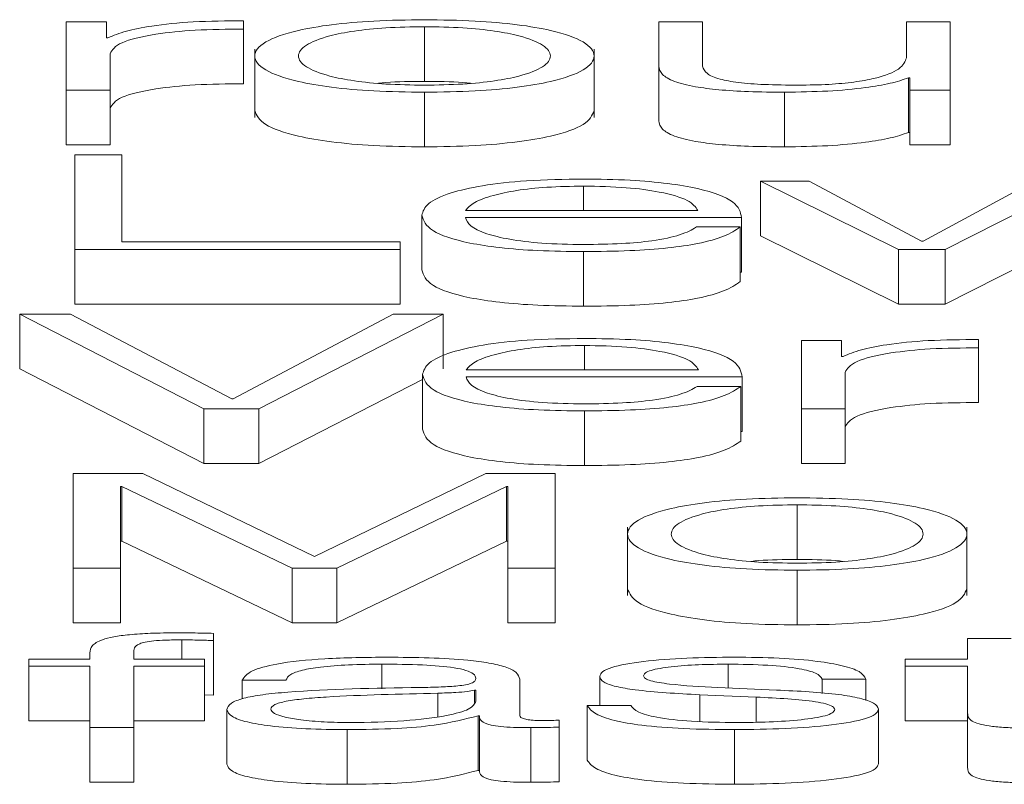
# Paper-space layout 'Sheet2' of a CAD drawing. Units: inches. Extents: x 2 to 195, y 4 to 151.
# Drawn here: x 59 to 59, y 134 to 134 of the extents above; entities that cross this region are included whole.
import ezdxf

# ---------------------------------------------------------------- set-up
doc = ezdxf.new("R2010")
doc.units = ezdxf.units.IN
doc.header["$MEASUREMENT"] = 0
doc.linetypes.add('SLD-Solid', pattern=[0])

psp = doc.layouts.new('Sheet2')

# ---------------------------------------------------------------- linework, layer by layer
at = {"color": 7, "linetype": 'SLD-Solid', "lineweight": 15, "ltscale": 18}
for p, q in [((59.3077014, 134.0781029), (59.3077014, 134.0796027)), ((59.2758411, 134.0794358), (59.2758411, 134.067131)), ((59.2830771, 134.0794358), (59.2758411, 134.0794358)), ((59.2830771, 134.0765527), (59.2830771, 134.0794358)), ((59.3077014, 134.0781029), (59.3077014, 134.0682867)), ((59.340206, 134.0785325), (59.340206, 134.0687163)), ((59.3823406, 134.0794358), (59.3823406, 134.0714466)), ((59.3902074, 134.0794358), (59.3823406, 134.0794358)), ((59.3902074, 134.071422), (59.3902074, 134.0794358)), ((59.426842, 134.0794358), (59.426842, 134.0729722)), ((59.434702, 134.0794358), (59.426842, 134.0794358)), ((59.434702, 134.067131), (59.434702, 134.0794358)), ((59.283328, 134.0765527), (59.2830771, 134.0765527)), ((59.3097156, 134.0745098), (59.3097156, 134.0622394)), ((59.3707033, 134.0622394), (59.3707033, 134.0745098)), ((59.2837078, 134.067131), (59.2837078, 134.0736904)), ((59.3823406, 134.0714466), (59.3823406, 134.0616303)), ((59.4272218, 134.0693477), (59.4272218, 134.0595314)), ((59.4272218, 134.0693477), (59.427466, 134.0693477)), ((59.427466, 134.0693477), (59.427466, 134.067131)), ((59.2758411, 134.067131), (59.2837078, 134.067131)), ((59.2758411, 134.067131), (59.2758411, 134.0573148)), ((59.2837078, 134.067131), (59.2837078, 134.0573148)), ((59.427466, 134.067131), (59.434702, 134.067131)), ((59.427466, 134.067131), (59.427466, 134.0573148)), ((59.434702, 134.067131), (59.434702, 134.0573148)), ((59.340206, 134.0667739), (59.340206, 134.0569576)), ((59.4049575, 134.0667739), (59.4049575, 134.0569576)), ((59.4272218, 134.0595314), (59.427466, 134.0595314)), ((59.2758411, 134.0573148), (59.2837078, 134.0573148)), ((59.427466, 134.0573148), (59.434702, 134.0573148)), ((59.2858305, 134.0555368), (59.2773466, 134.0555368)), ((59.2773466, 134.0555368), (59.2773466, 134.0385102)), ((59.2858305, 134.0398909), (59.2858305, 134.0555368)), ((59.3688315, 134.0499104), (59.3688315, 134.0455198)), ((59.4093453, 134.0508149), (59.4005901, 134.0508149)), ((59.4005901, 134.0508149), (59.4254518, 134.0385102)), ((59.4005901, 134.0508149), (59.4005901, 134.0409986)), ((59.4295818, 134.04001), (59.4093453, 134.0508149)), ((59.4498319, 134.0508149), (59.4298328, 134.04001)), ((59.4338272, 134.0385102), (59.4579564, 134.0508149)), ((59.3397177, 134.0446632), (59.3397177, 134.0348469)), ((59.3475777, 134.0455198), (59.3893461, 134.0455198)), ((59.3475777, 134.0442582), (59.3972061, 134.0442582)), ((59.3972061, 134.0442582), (59.3972061, 134.0344419)), ((59.3969552, 134.0425643), (59.3890952, 134.0425643)), ((59.3969552, 134.0425643), (59.3969552, 134.0327481)), ((59.4005901, 134.0409986), (59.4254518, 134.0286939)), ((59.4338272, 134.0286939), (59.4579564, 134.0409986)), ((59.3358318, 134.0398909), (59.2858305, 134.0398909)), ((59.3358318, 134.0385102), (59.3358318, 134.0398909)), ((59.4298328, 134.04001), (59.4295818, 134.04001)), ((59.2773466, 134.0385102), (59.3358318, 134.0385102)), ((59.2773466, 134.0385102), (59.2773466, 134.0286939)), ((59.3358318, 134.0385102), (59.3358318, 134.0286939)), ((59.3688315, 134.0381518), (59.3688315, 134.0283355)), ((59.4254518, 134.0385102), (59.4254518, 134.0286939)), ((59.4254518, 134.0385102), (59.4338272, 134.0385102)), ((59.4338272, 134.0385102), (59.4338272, 134.0286939)), ((59.3969552, 134.0344419), (59.3972061, 134.0344419)), ((59.2773466, 134.0286939), (59.3358318, 134.0286939)), ((59.4254518, 134.0286939), (59.4338272, 134.0286939)), ((59.2674589, 134.0269159), (59.2674589, 134.0170996)), ((59.2674589, 134.0269159), (59.3005874, 134.0098894)), ((59.276587, 134.0269159), (59.2674589, 134.0269159)), ((59.3055855, 134.0116751), (59.276587, 134.0269159)), ((59.334584, 134.0269159), (59.3058365, 134.0116751)), ((59.3104616, 134.0098894), (59.3435697, 134.0269159)), ((59.3435697, 134.0269159), (59.334584, 134.0269159)), ((59.3435697, 134.0269159), (59.3435697, 134.0170996)), ((59.3689604, 134.0212896), (59.3689604, 134.016899)), ((59.4151979, 134.0221928), (59.4079618, 134.0221928)), ((59.4079618, 134.0221928), (59.4079618, 134.0098894)), ((59.4151979, 134.0193097), (59.4151979, 134.0221928)), ((59.4398222, 134.02086), (59.4398222, 134.022361)), ((59.4398222, 134.02086), (59.4398222, 134.0110437)), ((59.4154488, 134.0193097), (59.4151979, 134.0193097)), ((59.2674589, 134.0170996), (59.3005874, 134.0000731)), ((59.339833, 134.0160424), (59.339833, 134.0062261)), ((59.3476998, 134.016899), (59.3894614, 134.016899)), ((59.4158218, 134.0098894), (59.4158218, 134.0164474)), ((59.3104616, 134.0000731), (59.339833, 134.015178)), ((59.3476998, 134.0156374), (59.3973214, 134.0156374)), ((59.3973214, 134.0156374), (59.3973214, 134.0058211)), ((59.3970704, 134.0139435), (59.3892105, 134.0139435)), ((59.3970704, 134.0139435), (59.3970704, 134.0041272)), ((59.3058365, 134.0116751), (59.3055855, 134.0116751)), ((59.3005874, 134.0098894), (59.3005874, 134.0000731)), ((59.3005874, 134.0098894), (59.3104616, 134.0098894)), ((59.3104616, 134.0098894), (59.3104616, 134.0000731)), ((59.3689604, 134.0095309), (59.3689604, 133.9997147)), ((59.4079618, 134.0098894), (59.4079618, 134.0000731)), ((59.4079618, 134.0098894), (59.4158218, 134.0098894)), ((59.4158218, 134.0098894), (59.4158218, 134.0000731)), ((59.3970704, 134.0058211), (59.3973214, 134.0058211)), ((59.3005874, 134.0000731), (59.3104616, 134.0000731)), ((59.4079618, 134.0000731), (59.4158218, 134.0000731)), ((59.2895808, 133.9982951), (59.2770957, 133.9982951)), ((59.2770957, 133.9982951), (59.2770957, 133.9812673)), ((59.3204578, 133.9833635), (59.2895808, 133.9982951)), ((59.3512195, 133.9982951), (59.3204578, 133.9833635)), ((59.3637046, 133.9982951), (59.3512195, 133.9982951)), ((59.3637046, 133.9812673), (59.3637046, 133.9982951)), ((59.2855796, 133.995984), (59.2858305, 133.995984)), ((59.2855796, 133.9812673), (59.2855796, 133.995984)), ((59.2858305, 133.995984), (59.2858305, 133.9861677)), ((59.2858305, 133.995984), (59.3164566, 133.9812673)), ((59.3244657, 133.9812673), (59.3549698, 133.995984)), ((59.3549698, 133.995984), (59.3549698, 133.9861677)), ((59.3549698, 133.995984), (59.3552207, 133.995984)), ((59.3552207, 133.995984), (59.3552207, 133.9812673)), ((59.4072023, 133.9926687), (59.4072023, 133.9828525)), ((59.3767186, 133.9886447), (59.3767186, 133.9763744)), ((59.4377063, 133.9763744), (59.4377063, 133.9886447)), ((59.2855796, 133.9861677), (59.2858305, 133.9861677)), ((59.2858305, 133.9861677), (59.3164566, 133.971451)), ((59.3244657, 133.971451), (59.3549698, 133.9861677)), ((59.3549698, 133.9861677), (59.3552207, 133.9861677)), ((59.2770957, 133.9812673), (59.2770957, 133.971451)), ((59.2770957, 133.9812673), (59.2855796, 133.9812673)), ((59.2855796, 133.9812673), (59.2855796, 133.971451)), ((59.3164566, 133.9812673), (59.3164566, 133.971451)), ((59.3164566, 133.9812673), (59.3244657, 133.9812673)), ((59.3244657, 133.9812673), (59.3244657, 133.971451)), ((59.3552207, 133.9812673), (59.3552207, 133.971451)), ((59.3552207, 133.9812673), (59.3637046, 133.9812673)), ((59.3637046, 133.9812673), (59.3637046, 133.971451)), ((59.4072023, 133.9809101), (59.4072023, 133.9710938)), ((59.2770957, 133.971451), (59.2855796, 133.971451)), ((59.3164566, 133.971451), (59.3244657, 133.971451)), ((59.3552207, 133.971451), (59.3637046, 133.971451)), ((59.2965795, 133.9684113), (59.2965795, 133.9649498)), ((59.3023235, 133.9682923), (59.3023235, 133.9695772)), ((59.3023235, 133.9682923), (59.3023235, 133.958476)), ((59.4378419, 133.9686468), (59.4378419, 133.9649498)), ((59.4457019, 133.9686468), (59.4378419, 133.9686468)), ((59.2690933, 133.9649498), (59.2690933, 133.9636882)), ((59.2800932, 133.9649498), (59.2690933, 133.9649498)), ((59.2800932, 133.9660717), (59.2800932, 133.9649498)), ((59.2879532, 133.9649498), (59.2879532, 133.9660239)), ((59.3007027, 133.9649498), (59.2879532, 133.9649498)), ((59.3007027, 133.9636882), (59.3007027, 133.9649498)), ((59.4265911, 133.9649498), (59.4265911, 133.9636882)), ((59.4378419, 133.9649498), (59.4265911, 133.9649498)), ((59.2690933, 133.9636882), (59.2800932, 133.9636882)), ((59.2690933, 133.9636882), (59.2690933, 133.9538719)), ((59.2800932, 133.9636882), (59.2800932, 133.9526451)), ((59.2879532, 133.9636882), (59.3007027, 133.9636882)), ((59.2879532, 133.9526451), (59.2879532, 133.9636882)), ((59.3007027, 133.9636882), (59.3007027, 133.9538719)), ((59.3325766, 133.9640466), (59.3325766, 133.959613)), ((59.3948257, 133.9640466), (59.3948257, 133.9597682)), ((59.4265911, 133.9636882), (59.4378419, 133.9636882)), ((59.4265911, 133.9636882), (59.4265911, 133.9538719)), ((59.4378419, 133.9636882), (59.4378419, 133.9552668)), ((59.3074641, 133.9611843), (59.315324, 133.9611843)), ((59.3074641, 133.9611843), (59.3074641, 133.9578056)), ((59.3573298, 133.9548139), (59.3573298, 133.9613512)), ((59.3717137, 133.961852), (59.3717137, 133.9566268)), ((59.4117189, 133.9613512), (59.4195789, 133.9613512)), ((59.4117189, 133.9613512), (59.4117189, 133.9588011)), ((59.4195789, 133.9613512), (59.4195789, 133.9575276)), ((59.349463, 133.9593714), (59.3492189, 133.9593714)), ((59.3492189, 133.9593714), (59.3492189, 133.9571571)), ((59.349463, 133.9574135), (59.349463, 133.9593714)), ((59.4034656, 133.959396), (59.392954, 133.9598489)), ((59.3007027, 133.9585243), (59.3023235, 133.958476)), ((59.3425932, 133.9588227), (59.3425932, 133.9546333)), ((59.3896988, 133.9585613), (59.3998374, 133.9581291)), ((59.3896988, 133.9585613), (59.3896988, 133.9537503)), ((59.3998374, 133.9581291), (59.3998374, 133.9536236)), ((59.3047175, 133.9558866), (59.3047175, 133.9460703)), ((59.369469, 133.9566268), (59.369469, 133.9468105)), ((59.377329, 133.9566268), (59.369469, 133.9566268)), ((59.4218236, 133.9559824), (59.4218236, 133.9461661)), ((59.2690933, 133.9538719), (59.2800932, 133.9538719)), ((59.2879532, 133.9538719), (59.3007027, 133.9538719)), ((59.3498428, 133.9547893), (59.3498428, 133.944973)), ((59.3498428, 133.9547893), (59.3500937, 133.9547893)), ((59.3500937, 133.9547893), (59.3500937, 133.944973)), ((59.3644505, 133.9527409), (59.3644505, 133.9540025)), ((59.4265911, 133.9538719), (59.4378419, 133.9538719)), ((59.4378419, 133.9552668), (59.4378419, 133.9454505)), ((59.2800932, 133.9526451), (59.2800932, 133.9428289)), ((59.2800932, 133.9526451), (59.2879532, 133.9526451)), ((59.2879532, 133.9526451), (59.2879532, 133.9428289)), ((59.3263239, 133.952288), (59.3263239, 133.9424717)), ((59.3593236, 133.9526451), (59.3593236, 133.9428289)), ((59.3644505, 133.9527409), (59.3644505, 133.9429246)), ((59.3959515, 133.952288), (59.3959515, 133.9424717)), ((59.3498428, 133.944973), (59.3500937, 133.944973)), ((59.2800932, 133.9428289), (59.2879532, 133.9428289))]:
    psp.add_line(p, q, dxfattribs=at)
for points, knots in [([(59.3077014, 134.0796027), (59.3046321, 134.0795788), (59.2987332, 134.079533), (59.2914205, 134.0787825), (59.2862437, 134.0777554), (59.2843184, 134.0769612), (59.283328, 134.0765527)], [0, 0, 0, 0, 0.29221108, 0.5615886, 0.77448115, 1, 1, 1, 1]), ([(59.340206, 134.0797942), (59.3371247, 134.0797524), (59.3312523, 134.0796728), (59.3233677, 134.078965), (59.3161849, 134.0777246), (59.3108916, 134.0757699), (59.3091057, 134.0732832), (59.3108919, 134.0707968), (59.3161856, 134.068843), (59.3233679, 134.067603), (59.3312524, 134.0668953), (59.3371247, 134.0668157), (59.340206, 134.0667739)], [0, 0, 0, 0, 0.08984567, 0.17122463, 0.24974597, 0.37024959, 0.50006001, 0.62979472, 0.75026371, 0.82877725, 0.91015441, 1, 1, 1, 1]), ([(59.340206, 134.0667739), (59.3432891, 134.0668157), (59.3491639, 134.0668952), (59.3570514, 134.0676029), (59.3642349, 134.0688429), (59.3695278, 134.0707969), (59.3713127, 134.0732832), (59.3695282, 134.0757699), (59.3642356, 134.0777247), (59.3570517, 134.0789651), (59.349164, 134.0796729), (59.3432891, 134.0797524), (59.340206, 134.0797942)], [0, 0, 0, 0, 0.089882878, 0.171270968, 0.249778039, 0.370225494, 0.499939997, 0.629730208, 0.750212276, 0.828727151, 0.91011704, 1, 1, 1, 1]), ([(59.2837078, 134.0736904), (59.2841092, 134.074372), (59.2848884, 134.0756952), (59.2910605, 134.0771934), (59.2990933, 134.0780378), (59.304747, 134.0780806), (59.3077014, 134.0781029)], [0, 0, 0, 0, 0.28397219, 0.55120944, 0.76547993, 1, 1, 1, 1]), ([(59.340206, 134.0785325), (59.3378542, 134.0784955), (59.3333547, 134.0784247), (59.3274316, 134.0778066), (59.3221872, 134.0767626), (59.3184637, 134.0752076), (59.3171323, 134.0732831), (59.3184637, 134.0713587), (59.3221876, 134.0698046), (59.327432, 134.0687611), (59.333355, 134.0681433), (59.3378542, 134.0680725), (59.340206, 134.0680356)], [0, 0, 0, 0, 0.08831725, 0.16896859, 0.24840877, 0.371561, 0.50007066, 0.62851819, 0.75162108, 0.83104113, 0.91168379, 1, 1, 1, 1]), ([(59.340206, 134.0680356), (59.3425597, 134.0680725), (59.347062, 134.0681433), (59.3529891, 134.068761), (59.3582366, 134.0698044), (59.3619619, 134.0713587), (59.3632933, 134.0732831), (59.3619619, 134.0752077), (59.3582369, 134.0767627), (59.3529895, 134.0778067), (59.3470623, 134.0784248), (59.3425597, 134.0784955), (59.340206, 134.0785325)], [0, 0, 0, 0, 0.08836212, 0.16902443, 0.24844223, 0.37151811, 0.49992937, 0.62840274, 0.75152793, 0.83096586, 0.91163685, 1, 1, 1, 1]), ([(59.426842, 134.0729722), (59.4266022, 134.0722863), (59.4261418, 134.0709695), (59.4223725, 134.0694431), (59.417549, 134.0685628), (59.4128299, 134.0681123), (59.4093016, 134.0680619), (59.4074532, 134.0680356)], [0, 0, 0, 0, 0.29794518, 0.57207076, 0.70841973, 0.8472475, 1, 1, 1, 1]), ([(59.3823406, 134.0714466), (59.3824475, 134.0709475), (59.3826478, 134.0700126), (59.3847751, 134.0687227), (59.388413, 134.0677669), (59.3931797, 134.067164), (59.3987082, 134.066826), (59.4027678, 134.0667922), (59.4049575, 134.0667739)], [0, 0, 0, 0, 0.20530426, 0.38466107, 0.54932718, 0.68142428, 0.82816001, 1, 1, 1, 1]), ([(59.4074532, 134.0680356), (59.4053766, 134.0680526), (59.4016244, 134.0680833), (59.3966049, 134.0684486), (59.3928418, 134.069137), (59.3906534, 134.0701775), (59.3903653, 134.0709815), (59.3902074, 134.071422)], [0, 0, 0, 0, 0.21887984, 0.39548448, 0.5546953, 0.75602054, 1, 1, 1, 1]), ([(59.4049575, 134.0667739), (59.4075825, 134.0668134), (59.4127324, 134.0668908), (59.4192307, 134.0675054), (59.4242019, 134.0683384), (59.4262041, 134.0690076), (59.4272218, 134.0693477)], [0, 0, 0, 0, 0.28589434, 0.56087984, 0.77680041, 1, 1, 1, 1]), ([(59.2837078, 134.0638741), (59.2841092, 134.0645558), (59.2848884, 134.065879), (59.2910605, 134.0673772), (59.2990933, 134.0682215), (59.304747, 134.0682643), (59.3077014, 134.0682867)], [0, 0, 0, 0, 0.28397219, 0.55120944, 0.76547993, 1, 1, 1, 1]), ([(59.340206, 134.0687163), (59.337797, 134.0687049), (59.3348721, 134.0686911), (59.3323898, 134.0684231), (59.3319521, 134.0683758)], [0, 0, 0, 0, 0.82364544, 1, 1, 1, 1]), ([(59.3484666, 134.0683758), (59.3480286, 134.0684231), (59.345544, 134.0686912), (59.342617, 134.0687049), (59.340206, 134.0687163)], [0, 0, 0, 0, 0.17631445, 1, 1, 1, 1]), ([(59.3097156, 134.0634665), (59.3100652, 134.0626176), (59.3107393, 134.0609805), (59.3162101, 134.0590267), (59.3233624, 134.0577867), (59.331254, 134.057079), (59.3371252, 134.0569994), (59.340206, 134.0569576)], [0, 0, 0, 0, 0.25950056, 0.50046747, 0.6575134, 0.82028726, 1, 1, 1, 1]), ([(59.340206, 134.0569576), (59.3432886, 134.0569994), (59.3491623, 134.0570789), (59.357057, 134.0577866), (59.3642104, 134.0590267), (59.3696803, 134.0609806), (59.3703539, 134.0626176), (59.3707033, 134.0634665)], [0, 0, 0, 0, 0.17978733, 0.34258305, 0.49961603, 0.74053986, 1, 1, 1, 1]), ([(59.3823406, 134.0616303), (59.3824475, 134.0611313), (59.3826478, 134.0601963), (59.3847751, 134.0589065), (59.388413, 134.0579506), (59.3931797, 134.0573478), (59.3987082, 134.0570097), (59.4027678, 134.0569759), (59.4049575, 134.0569576)], [0, 0, 0, 0, 0.205304264, 0.384661065, 0.549327178, 0.681424277, 0.828160009, 1, 1, 1, 1]), ([(59.4049575, 134.0569576), (59.4075825, 134.0569971), (59.4127324, 134.0570746), (59.4192307, 134.0576892), (59.4242019, 134.0585221), (59.4262041, 134.0591913), (59.4272218, 134.0595314)], [0, 0, 0, 0, 0.28589434, 0.56087984, 0.77680041, 1, 1, 1, 1]), ([(59.3688315, 134.0511721), (59.3653385, 134.0511176), (59.3587764, 134.0510152), (59.3503629, 134.0500635), (59.3442448, 134.0486245), (59.3404074, 134.0467675), (59.3399502, 134.0453726), (59.3397177, 134.0446632)], [0, 0, 0, 0, 0.20675406, 0.38841966, 0.56476615, 0.77867189, 1, 1, 1, 1]), ([(59.3688315, 134.0499104), (59.3665824, 134.0498718), (59.3622528, 134.0497974), (59.3566031, 134.0491641), (59.3521242, 134.0482138), (59.3488689, 134.0469701), (59.3480121, 134.0460078), (59.3475777, 134.0455198)], [0, 0, 0, 0, 0.19493979, 0.37525939, 0.55527552, 0.77451583, 1, 1, 1, 1]), ([(59.3972061, 134.0442582), (59.3970137, 134.0452115), (59.3966416, 134.047056), (59.3912108, 134.0492053), (59.3840837, 134.0504361), (59.3769679, 134.0510667), (59.3716489, 134.0511356), (59.3688315, 134.0511721)], [0, 0, 0, 0, 0.28750532, 0.55623243, 0.69379602, 0.83780531, 1, 1, 1, 1]), ([(59.3893461, 134.0455198), (59.3889418, 134.0461425), (59.3881518, 134.0473592), (59.3832982, 134.0488177), (59.3764987, 134.0497545), (59.3714495, 134.0498572), (59.3688315, 134.0499104)], [0, 0, 0, 0, 0.2866284, 0.5600606, 0.77189627, 1, 1, 1, 1]), ([(59.3397177, 134.0446632), (59.3400474, 134.0437248), (59.3406758, 134.041936), (59.3464774, 134.0398979), (59.3537234, 134.038794), (59.3608105, 134.0382424), (59.3660473, 134.0381832), (59.3688315, 134.0381518)], [0, 0, 0, 0, 0.29063651, 0.55399039, 0.69024029, 0.83531396, 1, 1, 1, 1]), ([(59.3688315, 134.0394134), (59.3662549, 134.0394583), (59.3613918, 134.0395429), (59.3552799, 134.0403019), (59.3509229, 134.041399), (59.3481756, 134.0427548), (59.3477759, 134.0437598), (59.3475777, 134.0442582)], [0, 0, 0, 0, 0.20752053, 0.3916857, 0.57213988, 0.78781088, 1, 1, 1, 1]), ([(59.3688315, 134.0381518), (59.3716261, 134.0381785), (59.3768466, 134.0382284), (59.3839735, 134.038732), (59.3899332, 134.0396101), (59.3945275, 134.0409211), (59.3961158, 134.0419962), (59.3969552, 134.0425643)], [0, 0, 0, 0, 0.20952149, 0.39140205, 0.56155417, 0.76828778, 1, 1, 1, 1]), ([(59.3890952, 134.0425643), (59.3882638, 134.0420764), (59.3866611, 134.0411358), (59.3817274, 134.0400868), (59.3754954, 134.0394984), (59.3711507, 134.039443), (59.3688315, 134.0394134)], [0, 0, 0, 0, 0.28196607, 0.54352252, 0.75633118, 1, 1, 1, 1]), ([(59.3397177, 134.0348469), (59.3400474, 134.0339085), (59.3406758, 134.0321197), (59.3464774, 134.0300816), (59.3537234, 134.0289777), (59.3608105, 134.0284261), (59.3660473, 134.028367), (59.3688315, 134.0283355)], [0, 0, 0, 0, 0.29063651, 0.55399039, 0.69024029, 0.83531396, 1, 1, 1, 1]), ([(59.3688315, 134.0283355), (59.3716261, 134.0283622), (59.3768466, 134.0284122), (59.3839735, 134.0289157), (59.3899332, 134.0297938), (59.3945275, 134.0311048), (59.3961158, 134.0321799), (59.3969552, 134.0327481)], [0, 0, 0, 0, 0.20952149, 0.39140205, 0.56155417, 0.76828778, 1, 1, 1, 1]), ([(59.3689604, 134.0225512), (59.3654652, 134.0224967), (59.3588994, 134.0223943), (59.3504818, 134.021442), (59.3443618, 134.0200028), (59.3405233, 134.018146), (59.3400657, 134.0167514), (59.339833, 134.0160424)], [0, 0, 0, 0, 0.20684452, 0.388570381, 0.564945244, 0.778817889, 1, 1, 1, 1]), ([(59.3689604, 134.0212896), (59.3667117, 134.0212509), (59.362382, 134.0211765), (59.3567311, 134.0205433), (59.3522486, 134.0195931), (59.348989, 134.0183494), (59.3481335, 134.0173869), (59.3476998, 134.016899)], [0, 0, 0, 0, 0.19487724, 0.37523062, 0.55529622, 0.77455157, 1, 1, 1, 1]), ([(59.3973214, 134.0156374), (59.3971292, 134.0165905), (59.3967573, 134.0184347), (59.3913307, 134.0205839), (59.3842071, 134.021815), (59.3770941, 134.0224458), (59.3717768, 134.0225147), (59.3689604, 134.0225512)], [0, 0, 0, 0, 0.28750383, 0.55626561, 0.6938325, 0.83782816, 1, 1, 1, 1]), ([(59.3894614, 134.016899), (59.3890584, 134.0175217), (59.3882709, 134.0187384), (59.3834181, 134.0201968), (59.3766225, 134.0211336), (59.3715762, 134.0212363), (59.3689604, 134.0212896)], [0, 0, 0, 0, 0.28669169, 0.56018112, 0.77201408, 1, 1, 1, 1]), ([(59.4398222, 134.022361), (59.4367528, 134.0223369), (59.4308537, 134.0222904), (59.4235414, 134.0215397), (59.4183646, 134.0205124), (59.4164392, 134.0197183), (59.4154488, 134.0193097)], [0, 0, 0, 0, 0.29221006, 0.56160066, 0.77449241, 1, 1, 1, 1]), ([(59.4158218, 134.0164474), (59.4162236, 134.0171291), (59.4170035, 134.0184524), (59.4231786, 134.0199505), (59.4312129, 134.0207948), (59.4368675, 134.0208376), (59.4398222, 134.02086)], [0, 0, 0, 0, 0.28394544, 0.5511948, 0.76548558, 1, 1, 1, 1]), ([(59.339833, 134.0160424), (59.3401627, 134.0151039), (59.340791, 134.0133151), (59.3465949, 134.0112769), (59.3538439, 134.0101731), (59.3609349, 134.0096216), (59.3661745, 134.0095624), (59.3689604, 134.0095309)], [0, 0, 0, 0, 0.29057163, 0.55388637, 0.69014265, 0.83525028, 1, 1, 1, 1]), ([(59.3689604, 134.0107926), (59.3663826, 134.0108374), (59.3615174, 134.0109221), (59.3554022, 134.0116809), (59.3510427, 134.012778), (59.3482944, 134.0141339), (59.3478969, 134.015139), (59.3476998, 134.0156374)], [0, 0, 0, 0, 0.20757743, 0.39177828, 0.57223131, 0.78786277, 1, 1, 1, 1]), ([(59.3689604, 134.0095309), (59.3717534, 134.0095577), (59.3769721, 134.0096076), (59.3840976, 134.0101109), (59.3900581, 134.0109886), (59.3946527, 134.0122997), (59.3962345, 134.0133751), (59.3970704, 134.0139435)], [0, 0, 0, 0, 0.20943839, 0.39132731, 0.56150728, 0.76825587, 1, 1, 1, 1]), ([(59.3892105, 134.0139435), (59.3883808, 134.0134554), (59.386782, 134.0125146), (59.3818502, 134.0114655), (59.3756207, 134.0108775), (59.3712783, 134.0108221), (59.3689604, 134.0107926)], [0, 0, 0, 0, 0.282084591, 0.543625326, 0.756392267, 1, 1, 1, 1]), ([(59.4158218, 134.0066311), (59.4162236, 134.0073128), (59.4170035, 134.0086361), (59.4231786, 134.0101342), (59.4312129, 134.0109785), (59.4368675, 134.0110213), (59.4398222, 134.0110437)], [0, 0, 0, 0, 0.28394544, 0.5511948, 0.76548558, 1, 1, 1, 1]), ([(59.339833, 134.0062261), (59.3401627, 134.0052877), (59.340791, 134.0034988), (59.3465949, 134.0014606), (59.3538439, 134.0003568), (59.3609349, 133.9998053), (59.3661745, 133.9997461), (59.3689604, 133.9997147)], [0, 0, 0, 0, 0.29057163, 0.55388637, 0.69014265, 0.83525028, 1, 1, 1, 1]), ([(59.3689604, 133.9997147), (59.3717534, 133.9997414), (59.3769721, 133.9997913), (59.3840976, 134.0002946), (59.3900581, 134.0011723), (59.3946527, 134.0024834), (59.3962345, 134.0035589), (59.3970704, 134.0041272)], [0, 0, 0, 0, 0.20943839, 0.39132731, 0.56150728, 0.76825587, 1, 1, 1, 1]), ([(59.4072023, 133.9939291), (59.4041211, 133.9938873), (59.3982493, 133.9938078), (59.3903656, 133.9930999), (59.3831846, 133.9918595), (59.3778938, 133.9899047), (59.3761091, 133.9874184), (59.3778943, 133.9849324), (59.3831857, 133.982979), (59.390366, 133.9817391), (59.3982494, 133.9810315), (59.4041211, 133.9809519), (59.4072023, 133.9809101)], [0, 0, 0, 0, 0.08985342, 0.17123267, 0.2497532, 0.37026293, 0.50009003, 0.62980354, 0.75026134, 0.82877016, 0.9101467, 1, 1, 1, 1]), ([(59.4072023, 133.9809101), (59.4102863, 133.9809519), (59.4161626, 133.9810314), (59.4240521, 133.981739), (59.4312368, 133.9829789), (59.4365306, 133.9849324), (59.4383158, 133.9874184), (59.4365311, 133.9899048), (59.4312379, 133.9918597), (59.4240525, 133.9931001), (59.4161627, 133.9938078), (59.4102863, 133.9938874), (59.4072023, 133.9939291)], [0, 0, 0, 0, 0.08990569, 0.17130553, 0.24981294, 0.37024011, 0.49991, 0.62969345, 0.75017254, 0.82869165, 0.91009419, 1, 1, 1, 1]), ([(59.4072023, 133.9926687), (59.4048504, 133.9926317), (59.4003509, 133.9925609), (59.3944277, 133.9919428), (59.3891831, 133.9908985), (59.3854598, 133.9893432), (59.3841285, 133.9874184), (59.3854603, 133.985494), (59.3891841, 133.98394), (59.3944281, 133.9828963), (59.400351, 133.9822783), (59.4048505, 133.9822075), (59.4072023, 133.9821705)], [0, 0, 0, 0, 0.08831176, 0.16895933, 0.24839991, 0.37156727, 0.50011777, 0.62852154, 0.75162031, 0.83104473, 0.91168842, 1, 1, 1, 1]), ([(59.4072023, 133.9821705), (59.4095569, 133.9822075), (59.4140609, 133.9822782), (59.4199901, 133.9828961), (59.4252386, 133.9839398), (59.4289646, 133.9854939), (59.4302964, 133.9874184), (59.4289651, 133.9893432), (59.4252395, 133.9908987), (59.4199905, 133.9919429), (59.414061, 133.992561), (59.4095569, 133.9926318), (59.4072023, 133.9926687)], [0, 0, 0, 0, 0.08838043, 0.16905359, 0.24847463, 0.37153289, 0.49988229, 0.62837836, 0.75150516, 0.83094235, 0.91161939, 1, 1, 1, 1]), ([(59.4072023, 133.9828525), (59.4047933, 133.9828411), (59.4018663, 133.9828272), (59.3993823, 133.9825589), (59.3989426, 133.9825115)], [0, 0, 0, 0, 0.82302422, 1, 1, 1, 1]), ([(59.4154718, 133.9825115), (59.4150318, 133.9825589), (59.4125443, 133.9828273), (59.4096141, 133.9828411), (59.4072023, 133.9828525)], [0, 0, 0, 0, 0.17691547, 1, 1, 1, 1]), ([(59.3767186, 133.9776014), (59.377068, 133.9767528), (59.3777419, 133.9751162), (59.3832102, 133.9731628), (59.3903605, 133.9719229), (59.398251, 133.9712152), (59.4041216, 133.9711356), (59.4072023, 133.9710938)], [0, 0, 0, 0, 0.25947374, 0.50043272, 0.65747864, 0.82026104, 1, 1, 1, 1]), ([(59.4072023, 133.9710938), (59.4102858, 133.9711356), (59.416161, 133.9712151), (59.4240576, 133.9719227), (59.4312123, 133.9731626), (59.436683, 133.9751161), (59.4373569, 133.9767528), (59.4377063, 133.9776014)], [0, 0, 0, 0, 0.17984375, 0.34267273, 0.49971582, 0.74061352, 1, 1, 1, 1]), ([(59.2957046, 133.969673), (59.2941077, 133.96966), (59.2911882, 133.9696363), (59.287257, 133.9693894), (59.2842545, 133.9689827), (59.2817368, 133.9683152), (59.2802155, 133.9673125), (59.280136, 133.9665064), (59.2800932, 133.9660717)], [0, 0, 0, 0, 0.168839306, 0.308684853, 0.432247676, 0.552783559, 0.758809342, 1, 1, 1, 1]), ([(59.2879532, 133.9660239), (59.2879654, 133.9663355), (59.2879879, 133.9669053), (59.2885431, 133.9676015), (59.2899675, 133.9680277), (59.2916127, 133.9682568), (59.2938922, 133.9683925), (59.2956138, 133.9684045), (59.2965795, 133.9684113)], [0, 0, 0, 0, 0.275200921, 0.503297466, 0.60516423, 0.711578472, 0.83821285, 1, 1, 1, 1]), ([(59.3023235, 133.9695772), (59.301064, 133.9696093), (59.2988665, 133.9696652), (59.2966504, 133.9696706), (59.2957046, 133.969673)], [0, 0, 0, 0, 0.57318379, 1, 1, 1, 1]), ([(59.2965795, 133.9684113), (59.297621, 133.9684023), (59.2995493, 133.9683858), (59.3014497, 133.9683217), (59.3023235, 133.9682923)], [0, 0, 0, 0, 0.54016773, 1, 1, 1, 1]), ([(59.3335735, 133.9653083), (59.3297481, 133.9652647), (59.3226028, 133.9651834), (59.3137485, 133.9642661), (59.3085404, 133.9628221), (59.3078399, 133.9617562), (59.3074641, 133.9611843)], [0, 0, 0, 0, 0.300224532, 0.560768848, 0.764349774, 1, 1, 1, 1]), ([(59.3573298, 133.9613512), (59.3572214, 133.9617662), (59.3570233, 133.962524), (59.3550411, 133.9635321), (59.3519878, 133.9642786), (59.345261, 133.9651656), (59.3386345, 133.9652465), (59.3335735, 133.9653083)], [0, 0, 0, 0, 0.18087635, 0.3303211, 0.46254552, 0.58952552, 1, 1, 1, 1]), ([(59.3959515, 133.9653083), (59.3930659, 133.9652738), (59.3873718, 133.9652057), (59.3794242, 133.9646244), (59.3742452, 133.9636973), (59.3720108, 133.9627022), (59.371816, 133.9621447), (59.3717137, 133.961852)], [0, 0, 0, 0, 0.25597648, 0.50511826, 0.74134071, 0.86420775, 1, 1, 1, 1]), ([(59.4195789, 133.9613512), (59.4193243, 133.96181), (59.4188453, 133.9626734), (59.4156417, 133.9638003), (59.4106551, 133.9646601), (59.4038639, 133.9652149), (59.398663, 133.9652763), (59.3959515, 133.9653083)], [0, 0, 0, 0, 0.20453123, 0.38492581, 0.55799193, 0.76955779, 1, 1, 1, 1]), ([(59.315324, 133.9611843), (59.3154822, 133.9615245), (59.3157768, 133.962158), (59.3180392, 133.9629867), (59.3216825, 133.9636056), (59.3267101, 133.9639872), (59.3305499, 133.9640261), (59.3325766, 133.9640466)], [0, 0, 0, 0, 0.20674581, 0.38486384, 0.5544189, 0.76480771, 1, 1, 1, 1]), ([(59.3325766, 133.9640466), (59.3350138, 133.9640301), (59.3395544, 133.9639995), (59.3449618, 133.9635718), (59.3478607, 133.9629365), (59.3492542, 133.9622793), (59.3493894, 133.9617866), (59.349463, 133.9615181)], [0, 0, 0, 0, 0.29776459, 0.55476676, 0.68534402, 0.82859018, 1, 1, 1, 1]), ([(59.3795737, 133.9619245), (59.3796383, 133.96211), (59.3797608, 133.9624618), (59.3811864, 133.963085), (59.3844974, 133.9636517), (59.3894896, 133.963989), (59.3930348, 133.9640273), (59.3948257, 133.9640466)], [0, 0, 0, 0, 0.13770981, 0.26099, 0.49673147, 0.74576069, 1, 1, 1, 1]), ([(59.3948257, 133.9640466), (59.3972309, 133.9640143), (59.4018188, 133.9639525), (59.4074999, 133.9633513), (59.4110172, 133.96242), (59.4114752, 133.9617224), (59.4117189, 133.9613512)], [0, 0, 0, 0, 0.29178764, 0.55658983, 0.76406587, 1, 1, 1, 1]), ([(59.349463, 133.9615181), (59.3494334, 133.9613493), (59.3493802, 133.9610466), (59.3487662, 133.960641), (59.3476866, 133.9603375), (59.3458318, 133.9600871), (59.3429631, 133.959932), (59.3406303, 133.9598785), (59.339338, 133.9598489)], [0, 0, 0, 0, 0.17244214, 0.30926283, 0.42617612, 0.54059679, 0.74548758, 1, 1, 1, 1]), ([(59.3717137, 133.961852), (59.3718338, 133.961501), (59.3720561, 133.9608514), (59.3744425, 133.9600009), (59.3800241, 133.95908), (59.38561, 133.9587805), (59.3896988, 133.9585613)], [0, 0, 0, 0, 0.20104551, 0.3721962, 0.54045227, 1, 1, 1, 1]), ([(59.392954, 133.9598489), (59.3899195, 133.9600073), (59.3854045, 133.9602431), (59.3811739, 133.9609285), (59.3797629, 133.9614667), (59.3796384, 133.9617679), (59.3795737, 133.9619245)], [0, 0, 0, 0, 0.50168096, 0.7464712, 0.86824203, 1, 1, 1, 1]), ([(59.339338, 133.9598489), (59.3311912, 133.9597342), (59.3213269, 133.9595953), (59.3111093, 133.958609), (59.3074464, 133.9579331), (59.3050644, 133.9569906), (59.3048396, 133.9562751), (59.3047175, 133.9558866)], [0, 0, 0, 0, 0.53298716, 0.64535143, 0.75256531, 0.8656453, 1, 1, 1, 1]), ([(59.3492189, 133.9593714), (59.3487997, 133.9592807), (59.3478923, 133.9590844), (59.3454834, 133.9589296), (59.3436837, 133.958863), (59.3425932, 133.9588227)], [0, 0, 0, 0, 0.25276563, 0.54722976, 1, 1, 1, 1]), ([(59.4218236, 133.9559824), (59.4216625, 133.9563517), (59.4213572, 133.9570518), (59.4186431, 133.9579561), (59.4131043, 133.958934), (59.4074508, 133.9592049), (59.4034656, 133.959396)], [0, 0, 0, 0, 0.20578604, 0.39009908, 0.57007171, 1, 1, 1, 1]), ([(59.3425932, 133.9588227), (59.3358037, 133.9586822), (59.327564, 133.9585116), (59.3185945, 133.9578638), (59.3152618, 133.9574209), (59.3129307, 133.9567702), (59.3126997, 133.956255), (59.3125774, 133.9559824)], [0, 0, 0, 0, 0.55571773, 0.67441266, 0.78135196, 0.88430171, 1, 1, 1, 1]), ([(59.3269546, 133.9535496), (59.3302167, 133.9536104), (59.3365498, 133.9537284), (59.3440873, 133.9546635), (59.3487594, 133.9559644), (59.3492225, 133.9569181), (59.349463, 133.9574135)], [0, 0, 0, 0, 0.2883741, 0.55985636, 0.77130345, 1, 1, 1, 1]), ([(59.3998374, 133.9581291), (59.4036889, 133.9579423), (59.4084365, 133.957712), (59.4124471, 133.9569352), (59.4137489, 133.9564467), (59.4138895, 133.95608), (59.4139636, 133.9558866)], [0, 0, 0, 0, 0.57797262, 0.71244605, 0.84835653, 1, 1, 1, 1]), ([(59.3047175, 133.9558866), (59.3048781, 133.9554632), (59.305179, 133.9546701), (59.3080853, 133.9536328), (59.3127201, 133.9528575), (59.3190162, 133.9523693), (59.3238182, 133.9523159), (59.3263239, 133.952288)], [0, 0, 0, 0, 0.20466088, 0.38331175, 0.55546906, 0.76804348, 1, 1, 1, 1]), ([(59.3125774, 133.9559824), (59.3127058, 133.9557173), (59.3129543, 133.9552042), (59.3150075, 133.9545324), (59.3180958, 133.9539991), (59.3221925, 133.9536245), (59.3253518, 133.9535748), (59.3269546, 133.9535496)], [0, 0, 0, 0, 0.19419932, 0.37602403, 0.55691164, 0.77520094, 1, 1, 1, 1]), ([(59.369469, 133.9566268), (59.3698401, 133.9561146), (59.3705323, 133.9551591), (59.3740185, 133.9539142), (59.3794725, 133.952968), (59.3870559, 133.9523775), (59.3928672, 133.952319), (59.3959515, 133.952288)], [0, 0, 0, 0, 0.20687081, 0.38595736, 0.55511133, 0.76388023, 1, 1, 1, 1]), ([(59.3963245, 133.9535496), (59.3935688, 133.9535893), (59.3883496, 133.9536643), (59.382023, 133.9543882), (59.3782093, 133.9554417), (59.3776331, 133.9562173), (59.377329, 133.9566268)], [0, 0, 0, 0, 0.2960689, 0.56075734, 0.7681103, 1, 1, 1, 1]), ([(59.3959515, 133.952288), (59.3990146, 133.9523254), (59.4050791, 133.9523996), (59.4135498, 133.9530233), (59.4190962, 133.9540121), (59.4215028, 133.9550748), (59.4217132, 133.9556701), (59.4218236, 133.9559824)], [0, 0, 0, 0, 0.25464739, 0.50414835, 0.7412018, 0.86425481, 1, 1, 1, 1]), ([(59.4139636, 133.9558866), (59.4138812, 133.9556857), (59.4137229, 133.9552999), (59.4119206, 133.9546142), (59.4079679, 133.9540046), (59.4023018, 133.9536236), (59.3982968, 133.9535741), (59.3963245, 133.9535496)], [0, 0, 0, 0, 0.13212816, 0.25362618, 0.49550831, 0.75154792, 1, 1, 1, 1]), ([(59.3263239, 133.952288), (59.3293502, 133.9523161), (59.3348479, 133.9523673), (59.3436623, 133.9531572), (59.3474853, 133.9541668), (59.3498428, 133.9547893)], [0, 0, 0, 0, 0.31946015, 0.58034181, 1, 1, 1, 1]), ([(59.3500937, 133.9547893), (59.350117, 133.9544648), (59.3501591, 133.953879), (59.3515903, 133.953169), (59.3539418, 133.9528225), (59.3564206, 133.9526668), (59.3582848, 133.9526529), (59.3593236, 133.9526451)], [0, 0, 0, 0, 0.301761603, 0.544752451, 0.670307931, 0.816293347, 1, 1, 1, 1]), ([(59.3619549, 133.9539068), (59.3614223, 133.9539121), (59.3604371, 133.953922), (59.3591124, 133.9540252), (59.3580772, 133.9542087), (59.3574235, 133.9544839), (59.3573626, 133.9546983), (59.3573298, 133.9548139)], [0, 0, 0, 0, 0.21072223, 0.38981525, 0.55555522, 0.76054029, 1, 1, 1, 1]), ([(59.3644505, 133.9540025), (59.3640172, 133.9539745), (59.3632063, 133.9539221), (59.3623525, 133.9539117), (59.3619549, 133.9539068)], [0, 0, 0, 0, 0.53430747, 1, 1, 1, 1]), ([(59.4378419, 133.9552668), (59.4378573, 133.9550001), (59.4378852, 133.9545146), (59.438511, 133.9538526), (59.439715, 133.9533219), (59.4416724, 133.9529185), (59.4444073, 133.9526581), (59.44788, 133.9525207), (59.4504271, 133.9525091), (59.4518258, 133.9525028)], [0, 0, 0, 0, 0.17659418, 0.32143402, 0.44314661, 0.55480142, 0.67815904, 0.82327866, 1, 1, 1, 1]), ([(59.3593236, 133.9526451), (59.3603243, 133.9526475), (59.3620489, 133.9526517), (59.3637405, 133.9527145), (59.3644505, 133.9527409)], [0, 0, 0, 0, 0.58024571, 1, 1, 1, 1]), ([(59.369469, 133.9468105), (59.3698401, 133.9462983), (59.3705323, 133.9453428), (59.3740185, 133.9440979), (59.3794725, 133.9431517), (59.3870559, 133.9425612), (59.3928672, 133.9425028), (59.3959515, 133.9424717)], [0, 0, 0, 0, 0.20687081, 0.38595736, 0.55511133, 0.76388023, 1, 1, 1, 1]), ([(59.3047175, 133.9460703), (59.3048781, 133.9456469), (59.305179, 133.9448539), (59.3080853, 133.9438165), (59.3127201, 133.9430413), (59.3190162, 133.9425531), (59.3238182, 133.9424996), (59.3263239, 133.9424717)], [0, 0, 0, 0, 0.20466088, 0.38331175, 0.55546906, 0.76804348, 1, 1, 1, 1]), ([(59.3959515, 133.9424717), (59.3990146, 133.9425092), (59.4050791, 133.9425833), (59.4135498, 133.943207), (59.4190962, 133.9441959), (59.4215028, 133.9452585), (59.4217132, 133.9458539), (59.4218236, 133.9461661)], [0, 0, 0, 0, 0.254647392, 0.504148349, 0.741201795, 0.864254809, 1, 1, 1, 1]), ([(59.4378419, 133.9454505), (59.4378573, 133.9451838), (59.4378852, 133.9446984), (59.438511, 133.9440363), (59.439715, 133.9435056), (59.4416724, 133.9431023), (59.4444073, 133.9428418), (59.44788, 133.9427044), (59.4504271, 133.9426929), (59.4518258, 133.9426865)], [0, 0, 0, 0, 0.17659418, 0.32143402, 0.44314661, 0.55480142, 0.67815904, 0.82327866, 1, 1, 1, 1]), ([(59.3263239, 133.9424717), (59.3293502, 133.9424999), (59.3348479, 133.942551), (59.3436623, 133.9433409), (59.3474853, 133.9443505), (59.3498428, 133.944973)], [0, 0, 0, 0, 0.31946015, 0.58034181, 1, 1, 1, 1]), ([(59.3500937, 133.944973), (59.350117, 133.9446485), (59.3501591, 133.9440627), (59.3515903, 133.9433527), (59.3539418, 133.9430063), (59.3564206, 133.9428505), (59.3582848, 133.9428366), (59.3593236, 133.9428289)], [0, 0, 0, 0, 0.3017616, 0.54475245, 0.67030793, 0.81629335, 1, 1, 1, 1]), ([(59.3593236, 133.9428289), (59.3603243, 133.9428313), (59.3620489, 133.9428354), (59.3637405, 133.9428983), (59.3644505, 133.9429246)], [0, 0, 0, 0, 0.58024571, 1, 1, 1, 1])]:
    psp.add_open_spline(points, degree=3, knots=knots, dxfattribs=at)

doc.saveas('drawing.dxf')
